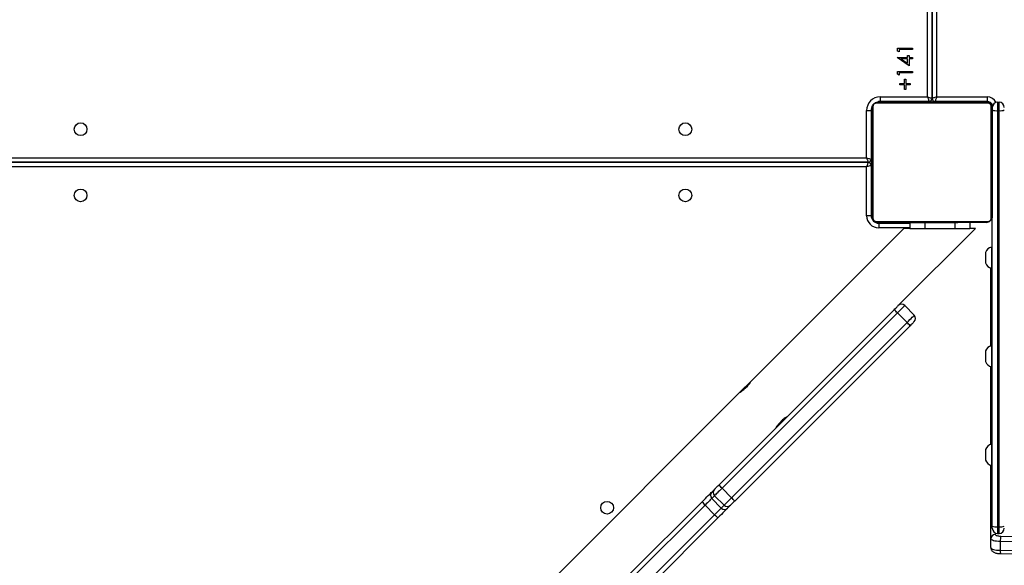
# Model space of a CAD drawing. Units: inches. Extents: x 674 to 2626, y -1969 to -351.
# Drawn here: x 1322 to 1387, y -1010 to -974 of the extents above; entities that cross this region are included whole.
import ezdxf

# ---------------------------------------------------------------- set-up
doc = ezdxf.new("R2010")
doc.units = ezdxf.units.IN
doc.header["$MEASUREMENT"] = 0
doc.layers.add('VP-DIM', color=7, linetype='Continuous')
doc.layers.add('VP-EQ', color=7, linetype='Continuous', true_color=0x8a3492)
doc.styles.get("Standard").update_dxf_attribs({"font": 'arial.ttf'})
doc.dimstyles.get("Standard").update_dxf_attribs({"dimtxt": 14, "dimasz": 20, "dimexe": 20, "dimexo": 50, "dimgap": 20, "dimtad": 0, "dimdec": 0, "dimzin": 0, "dimdsep": 46, "dimtxsty": 'Standard', "dimcen": -0.09, "dimadec": 0, "dimazin": 0, "dimtfac": 1, "dimtdec": 4, "dimtofl": 0, "dimtmove": 0, "dimatfit": 3, "dimfxl": 70, "dimfxlon": 1, "dimtolj": 1, "dimtzin": 0, "dimarcsym": 0})

# ---------------------------------------------------------------- blocks, each defined once
blk = doc.blocks.new('*D85')
at = {"layer": 'Defpoints', "color": 0}
for p in [(2443.295, -370.869), (2443.295, -1127.827), (910.012, -1803.076)]:
    blk.add_point(p, dxfattribs=at)
at = {"layer": 'VP-DIM', "color": 0, "lineweight": -2}
for p, q in [((910.012, -440.869), (910.012, -350.869)), ((2443.295, -440.869), (2443.295, -350.869)), ((930.012, -370.869), (1649.341, -370.869)), ((2423.295, -370.869), (1729.787, -370.869))]:
    blk.add_line(p, q, dxfattribs=at)
at = {"layer": 'VP-DIM', "color": 0}
for points in [[(930.012, -367.535), (930.012, -374.202), (910.012, -370.869)], [(2423.295, -374.202), (2423.295, -367.535), (2443.295, -370.869)]]:
    blk.add_solid(points, dxfattribs=at)
at = {"layer": 'VP-DIM', "color": 0, "insert": (1689.564, -370.869), "char_height": 14, "attachment_point": 5}
blk.add_mtext('\\A1;1533', dxfattribs=at)
blk = doc.blocks.new('*D87')
at = {"layer": 'Defpoints', "color": 0}
for p in [(1639.195, -504.36), (1075.088, -1968.965), (2606.445, -1968.965)]:
    blk.add_point(p, dxfattribs=at)
at = {"layer": 'VP-DIM', "color": 0, "lineweight": -2}
for p, q in [((2536.445, -504.36), (2626.445, -504.36)), ((2606.445, -524.36), (2606.445, -1188.246)), ((2606.445, -1948.965), (2606.445, -1268.79)), ((2536.445, -1968.965), (2626.445, -1968.965))]:
    blk.add_line(p, q, dxfattribs=at)
at = {"layer": 'VP-DIM', "color": 0}
for points in [[(2609.779, -524.36), (2603.112, -524.36), (2606.445, -504.36)], [(2603.112, -1948.965), (2609.779, -1948.965), (2606.445, -1968.965)]]:
    blk.add_solid(points, dxfattribs=at)
at = {"layer": 'VP-DIM', "color": 0, "insert": (2606.445, -1228.518), "char_height": 14, "attachment_point": 5, "rotation": 90}
blk.add_mtext('\\A1;1465', dxfattribs=at)
blk = doc.blocks.new('3029-1_')
at = {"color": 7, "linetype": 'Continuous', "lineweight": 25}
for p, q in [((3174.274, -995.787), (3174.274, -931.487)), ((3174.574, -931.387), (3174.574, -995.887)), ((3174.575, -995.887), (3174.575, -931.388)), ((3174.875, -931.488), (3174.875, -995.788)), ((3172.274, -992.556), (3173.274, -992.556)), ((3172.274, -992.741), (3172.274, -992.556)), ((3172.377, -992.8), (3172.274, -992.741)), ((3172.377, -992.646), (3172.377, -992.8)), ((3173.274, -992.646), (3172.377, -992.646)), ((3173.274, -992.556), (3173.274, -992.646)), ((3172.249, -993.159), (3172.941, -993.159)), ((3172.249, -993.177), (3172.249, -993.159)), ((3173.044, -993.723), (3172.249, -993.177)), ((3172.507, -993.249), (3172.941, -993.547)), ((3172.941, -993.249), (3172.507, -993.249)), ((3172.941, -993.044), (3173.044, -993.044)), ((3172.941, -993.159), (3172.941, -993.044)), ((3172.941, -993.547), (3172.941, -993.249)), ((3173.044, -993.044), (3173.044, -993.159)), ((3173.044, -993.159), (3173.274, -993.159)), ((3173.044, -993.249), (3173.044, -993.723)), ((3173.274, -993.249), (3173.044, -993.249)), ((3173.274, -993.159), (3173.274, -993.249)), ((3172.274, -994.095), (3173.274, -994.095)), ((3172.274, -994.28), (3172.274, -994.095)), ((3173.274, -994.095), (3173.274, -994.185)), ((3172.377, -994.339), (3172.274, -994.28)), ((3172.377, -994.185), (3172.377, -994.339)), ((3173.274, -994.185), (3172.377, -994.185)), ((3172.736, -994.608), (3172.826, -994.608)), ((3172.736, -994.903), (3172.736, -994.608)), ((3172.826, -994.608), (3172.826, -994.903)), ((3172.441, -994.903), (3172.736, -994.903)), ((3172.441, -994.992), (3172.441, -994.903)), ((3172.736, -994.992), (3172.441, -994.992)), ((3172.736, -995.287), (3172.736, -994.992)), ((3172.826, -995.287), (3172.736, -995.287)), ((3172.826, -994.903), (3173.121, -994.903)), ((3172.826, -994.992), (3172.826, -995.287)), ((3173.121, -994.992), (3172.826, -994.992)), ((3173.121, -994.903), (3173.121, -994.992)), ((3171.124, -995.787), (3174.274, -995.787)), ((3171.124, -995.787), (3171.124, -996.087)), ((3174.374, -996.087), (3171.124, -996.087)), ((3174.375, -996.138), (3174.375, -996.087)), ((3178.225, -996.088), (3174.775, -996.088)), ((3174.775, -996.088), (3174.775, -996.118)), ((3174.875, -995.788), (3178.225, -995.788)), ((3178.225, -995.788), (3178.225, -996.088)), ((3170.224, -999.837), (3170.224, -996.687)), ((3170.224, -996.687), (3170.524, -996.687)), ((3170.524, -996.687), (3170.524, -999.937)), ((3170.575, -1003.738), (3170.575, -996.538)), ((3170.644, -996.413), (3170.644, -1003.862)), ((3178.299, -996.206), (3170.851, -996.206)), ((3170.975, -996.138), (3178.175, -996.138)), ((3172.848, -996.118), (3172.848, -996.138)), ((3172.869, -996.118), (3172.869, -996.138)), ((3172.983, -996.118), (3172.983, -996.138)), ((3173.036, -996.118), (3173.036, -996.138)), ((3173.135, -996.118), (3173.197, -996.118)), ((3173.197, -996.118), (3173.197, -996.138)), ((3173.197, -996.118), (3173.199, -996.118)), ((3173.199, -996.118), (3173.199, -996.138)), ((3173.199, -996.118), (3173.227, -996.118)), ((3173.359, -996.118), (3173.359, -996.138)), ((3173.44, -996.118), (3173.44, -996.138)), ((3173.736, -996.118), (3173.736, -996.138)), ((3174.168, -996.118), (3174.168, -996.138)), ((3174.187, -996.118), (3174.187, -996.138)), ((3174.187, -996.118), (3174.212, -996.118)), ((3174.247, -996.118), (3174.247, -996.138)), ((3174.543, -996.118), (3174.543, -996.138)), ((3174.738, -996.118), (3174.738, -996.138)), ((3174.858, -996.118), (3174.858, -996.138)), ((3175.003, -996.118), (3175.003, -996.138)), ((3175.026, -996.118), (3175.026, -996.138)), ((3175.026, -996.118), (3175.026, -996.138)), ((3175.027, -996.118), (3175.027, -996.138)), ((3175.112, -996.118), (3175.112, -996.138)), ((3175.273, -996.118), (3175.273, -996.138)), ((3175.273, -996.118), (3175.275, -996.118)), ((3175.275, -996.118), (3175.275, -996.138)), ((3175.434, -996.118), (3175.434, -996.138)), ((3175.454, -996.118), (3175.492, -996.118)), ((3175.492, -996.118), (3175.492, -996.138)), ((3175.509, -996.111), (3175.509, -996.138)), ((3175.532, -996.118), (3175.532, -996.138)), ((3175.644, -996.118), (3175.644, -996.138)), ((3175.657, -996.118), (3175.689, -996.118)), ((3175.796, -996.118), (3175.796, -996.138)), ((3175.796, -996.118), (3175.902, -996.118)), ((3175.902, -996.118), (3175.902, -996.138)), ((3175.902, -996.118), (3176.001, -996.118)), ((3176.001, -996.118), (3176.001, -996.138)), ((3176.157, -996.118), (3176.157, -996.138)), ((3176.279, -996.118), (3176.279, -996.138)), ((3176.303, -996.138), (3176.303, -996.114)), ((3178.506, -1003.862), (3178.506, -996.413)), ((3178.575, -996.536), (3178.575, -996.488)), ((3178.575, -996.538), (3178.575, -1003.738)), ((3178.925, -996.138), (3178.925, -996.703)), ((3178.925, -996.138), (3179.025, -996.138)), ((3178.925, -996.703), (3179.025, -996.703)), ((3178.925, -996.703), (3178.925, -1024.384)), ((3179.025, -996.703), (3179.025, -996.138)), ((3179.025, -1024.384), (3179.025, -996.703)), ((3170.524, -999.938), (3170.575, -999.938)), ((3170.324, -1000.137), (3110.026, -1000.137)), ((3110.026, -1000.138), (3170.325, -1000.138)), ((3170.225, -1003.688), (3170.225, -1000.438)), ((3170.525, -1000.338), (3170.525, -1003.688)), ((3170.575, -1000.338), (3170.525, -1000.338)), ((3170.525, -1003.688), (3170.225, -1003.688)), ((3178.575, -1024.338), (3178.575, -1003.779)), ((3172.692, -1004.538), (3162.567, -1014.662)), ((3170.851, -1004.069), (3178.299, -1004.069)), ((3178.175, -1004.138), (3170.975, -1004.138)), ((3171.025, -1004.188), (3173.092, -1004.188)), ((3171.025, -1004.188), (3171.025, -1004.488)), ((3172.328, -1009.668), (3177.458, -1004.538)), ((3173.092, -1004.538), (3172.692, -1004.538)), ((3172.847, -1004.138), (3172.847, -1004.161)), ((3172.871, -1004.158), (3172.871, -1004.138)), ((3172.992, -1004.158), (3172.992, -1004.138)), ((3173.092, -1004.158), (3173.092, -1004.538)), ((3173.092, -1004.538), (3174.092, -1004.538)), ((3173.149, -1004.158), (3173.149, -1004.138)), ((3173.248, -1004.158), (3173.149, -1004.158)), ((3173.248, -1004.158), (3173.248, -1004.138)), ((3173.354, -1004.158), (3173.248, -1004.158)), ((3173.354, -1004.158), (3173.354, -1004.138)), ((3173.493, -1004.158), (3173.46, -1004.158)), ((3173.505, -1004.158), (3173.505, -1004.138)), ((3173.618, -1004.158), (3173.618, -1004.138)), ((3173.64, -1004.164), (3173.64, -1004.138)), ((3173.658, -1004.158), (3173.658, -1004.138)), ((3173.696, -1004.158), (3173.658, -1004.158)), ((3173.715, -1004.158), (3173.715, -1004.138)), ((3173.875, -1004.158), (3173.875, -1004.138)), ((3173.876, -1004.158), (3173.875, -1004.158)), ((3173.876, -1004.158), (3173.876, -1004.138)), ((3174.038, -1004.158), (3174.038, -1004.138)), ((3174.092, -1004.138), (3174.092, -1004.538)), ((3174.092, -1004.538), (3176.092, -1004.538)), ((3174.122, -1004.158), (3174.122, -1004.138)), ((3174.123, -1004.158), (3174.123, -1004.138)), ((3174.124, -1004.158), (3174.124, -1004.138)), ((3174.147, -1004.158), (3174.147, -1004.138)), ((3174.292, -1004.158), (3174.292, -1004.138)), ((3174.411, -1004.158), (3174.411, -1004.138)), ((3174.607, -1004.158), (3174.607, -1004.138)), ((3174.903, -1004.158), (3174.903, -1004.138)), ((3174.963, -1004.158), (3174.938, -1004.158)), ((3174.963, -1004.158), (3174.963, -1004.138)), ((3174.981, -1004.158), (3174.981, -1004.138)), ((3175.414, -1004.158), (3175.414, -1004.138)), ((3175.709, -1004.158), (3175.709, -1004.138)), ((3175.791, -1004.158), (3175.791, -1004.138)), ((3175.951, -1004.158), (3175.923, -1004.158)), ((3175.951, -1004.158), (3175.951, -1004.138)), ((3175.952, -1004.158), (3175.951, -1004.158)), ((3175.952, -1004.158), (3175.952, -1004.138)), ((3176.015, -1004.158), (3175.952, -1004.158)), ((3176.092, -1004.538), (3177.092, -1004.538)), ((3176.113, -1004.158), (3176.113, -1004.138)), ((3176.166, -1004.158), (3176.166, -1004.138)), ((3176.28, -1004.158), (3176.28, -1004.138)), ((3176.302, -1004.158), (3176.302, -1004.138)), ((3177.092, -1004.138), (3177.092, -1004.538)), ((3177.458, -1004.538), (3177.092, -1004.538)), ((3178.575, -1005.778), (3178.525, -1005.778)), ((3178.525, -1005.778), (3178.525, -1006.478)), ((3178.135, -1006.128), (3178.135, -1006.478)), ((3178.135, -1006.478), (3178.135, -1006.828)), ((3178.525, -1006.478), (3178.525, -1007.178)), ((3178.475, -1012.348), (3178.475, -1007.165)), ((3178.525, -1007.178), (3178.575, -1007.178)), ((3172.752, -1009.668), (3173.388, -1010.304)), ((3160.393, -1021.603), (3172.053, -1009.943)), ((3172.27, -1010.149), (3160.61, -1021.809)), ((3172.907, -1010.786), (3172.27, -1010.149)), ((3161.247, -1022.445), (3172.907, -1010.786)), ((3173.113, -1011.003), (3161.453, -1022.663)), ((3178.575, -1012.335), (3178.525, -1012.335)), ((3178.525, -1012.335), (3178.525, -1013.035)), ((3178.135, -1012.685), (3178.135, -1013.035)), ((3178.135, -1013.035), (3178.135, -1013.385)), ((3178.525, -1013.035), (3178.525, -1013.735)), ((3178.475, -1018.905), (3178.475, -1013.722)), ((3178.525, -1013.735), (3178.575, -1013.735)), ((3162.564, -1014.665), (3161.799, -1015.43)), ((3162.154, -1015.162), (3162.296, -1015.02)), ((3161.797, -1015.433), (3149.069, -1028.161)), ((3164.592, -1017.316), (3164.451, -1017.458)), ((3178.575, -1018.892), (3178.525, -1018.892)), ((3178.525, -1018.892), (3178.525, -1019.592)), ((3178.135, -1019.242), (3178.135, -1019.592)), ((3178.135, -1019.592), (3178.135, -1019.942)), ((3178.525, -1019.592), (3178.525, -1020.292)), ((3178.475, -1025.181), (3178.475, -1020.279)), ((3178.525, -1020.292), (3178.575, -1020.292)), ((3159.923, -1022.073), (3160.108, -1021.887)), ((3160.61, -1021.809), (3161.247, -1022.445)), ((3154.49, -1027.506), (3159.288, -1022.708)), ((3160.112, -1022.307), (3159.927, -1022.492)), ((3159.927, -1022.492), (3160.564, -1023.129)), ((3160.749, -1022.944), (3160.112, -1022.307)), ((3159.483, -1022.937), (3154.685, -1027.735)), ((3155.321, -1028.371), (3160.119, -1023.573)), ((3160.119, -1023.573), (3159.483, -1022.937)), ((3160.564, -1023.129), (3160.749, -1022.944)), ((3161.169, -1022.948), (3160.983, -1023.133)), ((3160.348, -1023.768), (3155.55, -1028.566)), ((3178.575, -1024.469), (3178.575, -1024.338)), ((3178.925, -1024.384), (3179.025, -1024.384)), ((3178.925, -1024.819), (3179.025, -1024.819)), ((3178.475, -1025.76), (3178.475, -1025.181)), ((3187.279, -1025.57), (3179.106, -1025.361)), ((3179.106, -1025.361), (3179.106, -1025.941)), ((3179.136, -1024.994), (3187.308, -1025.203)), ((3179.106, -1025.941), (3187.279, -1026.149)), ((3179.128, -1026.163), (3187.3, -1026.372))]:
    blk.add_line(p, q, dxfattribs=at)
at = {"color": 8, "linetype": 'Continuous', "lineweight": 25}
for p, q in [((3178.275, -996.138), (3178.275, -996.091)), ((3110.031, -999.837), (3170.224, -999.837)), ((3170.225, -1000.438), (3110.02, -1000.438)), ((3170.575, -1003.838), (3170.548, -1003.838)), ((3170.875, -1004.138), (3170.875, -1004.165)), ((3173.092, -1004.488), (3171.025, -1004.488)), ((3176.092, -1004.158), (3176.092, -1004.538)), ((3178.775, -1024.785), (3178.775, -1024.891)), ((3178.925, -1024.384), (3178.925, -1024.819)), ((3179.025, -1024.819), (3179.025, -1024.384))]:
    blk.add_line(p, q, dxfattribs=at)
at = {"color": 7, "linetype": 'Continuous', "lineweight": 25, "flags": 128}
for points in [[(3171.124, -996.087), (3171.007, -996.099), (3170.973, -996.107)], [(3174.274, -995.787), (3174.333, -995.807), (3174.389, -995.826), (3174.441, -995.843), (3174.487, -995.858), (3174.524, -995.87), (3174.552, -995.88), (3174.569, -995.885), (3174.574, -995.887)], [(3174.274, -995.787), (3174.294, -995.846), (3174.313, -995.902), (3174.33, -995.954), (3174.345, -995.999), (3174.358, -996.037), (3174.367, -996.064), (3174.373, -996.081), (3174.374, -996.087)], [(3174.875, -995.788), (3174.816, -995.807), (3174.76, -995.826), (3174.708, -995.843), (3174.663, -995.858), (3174.625, -995.871), (3174.598, -995.88), (3174.581, -995.886), (3174.575, -995.887)], [(3174.875, -995.788), (3174.857, -995.84), (3174.841, -995.89), (3174.825, -995.938), (3174.811, -995.98), (3174.798, -996.017), (3174.788, -996.047), (3174.781, -996.069), (3174.776, -996.083), (3174.775, -996.088)], [(3170.224, -999.837), (3170.283, -999.857), (3170.339, -999.875), (3170.391, -999.893), (3170.437, -999.908), (3170.474, -999.92), (3170.502, -999.93), (3170.519, -999.935), (3170.524, -999.937)], [(3170.224, -999.837), (3170.244, -999.896), (3170.263, -999.952), (3170.28, -1000.004), (3170.295, -1000.049), (3170.308, -1000.087), (3170.317, -1000.114), (3170.323, -1000.131), (3170.324, -1000.137)], [(3170.325, -1000.138), (3170.324, -1000.142), (3170.319, -1000.156), (3170.312, -1000.178), (3170.302, -1000.208), (3170.289, -1000.245), (3170.275, -1000.288), (3170.259, -1000.335), (3170.242, -1000.386), (3170.225, -1000.438)], [(3172.053, -1009.943), (3172.107, -1009.889), (3172.158, -1009.837), (3172.206, -1009.789), (3172.248, -1009.748), (3172.282, -1009.714), (3172.307, -1009.688), (3172.322, -1009.673), (3172.328, -1009.668)], [(3172.752, -1009.668), (3172.743, -1009.677), (3172.715, -1009.704), (3172.671, -1009.748), (3172.612, -1009.808), (3172.539, -1009.881), (3172.456, -1009.964), (3172.365, -1010.054), (3172.27, -1010.149)], [(3172.907, -1010.786), (3173.001, -1010.691), (3173.092, -1010.6), (3173.175, -1010.517), (3173.248, -1010.444), (3173.308, -1010.385), (3173.352, -1010.34), (3173.379, -1010.313), (3173.388, -1010.304)], [(3173.388, -1010.728), (3173.383, -1010.734), (3173.367, -1010.749), (3173.342, -1010.774), (3173.308, -1010.808), (3173.267, -1010.85), (3173.219, -1010.898), (3173.167, -1010.949), (3173.113, -1011.003)], [(3160.108, -1021.887), (3160.122, -1021.873), (3160.144, -1021.851), (3160.174, -1021.822), (3160.209, -1021.786), (3160.25, -1021.745), (3160.296, -1021.7), (3160.343, -1021.652), (3160.393, -1021.603)], [(3159.288, -1022.708), (3159.4, -1022.596), (3159.507, -1022.488), (3159.608, -1022.388), (3159.699, -1022.297), (3159.777, -1022.218), (3159.842, -1022.153), (3159.891, -1022.104), (3159.923, -1022.073)], [(3160.61, -1021.809), (3160.525, -1021.895), (3160.441, -1021.979), (3160.362, -1022.058), (3160.29, -1022.13), (3160.227, -1022.192), (3160.176, -1022.244), (3160.137, -1022.282), (3160.112, -1022.307)], [(3159.927, -1022.492), (3159.905, -1022.515), (3159.871, -1022.549), (3159.825, -1022.594), (3159.77, -1022.649), (3159.707, -1022.713), (3159.636, -1022.783), (3159.561, -1022.859), (3159.483, -1022.937)], [(3160.749, -1022.944), (3160.773, -1022.919), (3160.812, -1022.88), (3160.864, -1022.829), (3160.926, -1022.766), (3160.998, -1022.694), (3161.077, -1022.615), (3161.161, -1022.531), (3161.247, -1022.445)], [(3161.453, -1022.663), (3161.404, -1022.712), (3161.356, -1022.76), (3161.311, -1022.806), (3161.27, -1022.847), (3161.234, -1022.882), (3161.205, -1022.912), (3161.183, -1022.934), (3161.169, -1022.948)], [(3160.119, -1023.573), (3160.197, -1023.495), (3160.273, -1023.42), (3160.343, -1023.349), (3160.407, -1023.286), (3160.462, -1023.231), (3160.507, -1023.185), (3160.541, -1023.151), (3160.564, -1023.129)], [(3160.983, -1023.133), (3160.952, -1023.165), (3160.903, -1023.214), (3160.838, -1023.279), (3160.759, -1023.357), (3160.668, -1023.448), (3160.568, -1023.549), (3160.46, -1023.656), (3160.348, -1023.768)], [(3178.775, -1024.891), (3178.782, -1024.91), (3178.802, -1024.928), (3178.834, -1024.945), (3178.878, -1024.961), (3178.933, -1024.974), (3178.995, -1024.984), (3179.063, -1024.99), (3179.136, -1024.994)], [(3179.106, -1025.361), (3178.98, -1025.355), (3178.86, -1025.343), (3178.751, -1025.325), (3178.656, -1025.303), (3178.579, -1025.276), (3178.522, -1025.246), (3178.487, -1025.214), (3178.475, -1025.181)], [(3178.475, -1025.76), (3178.487, -1025.794), (3178.522, -1025.826), (3178.579, -1025.855), (3178.656, -1025.882), (3178.751, -1025.905), (3178.86, -1025.922), (3178.98, -1025.934), (3179.106, -1025.941)]]:
    blk.add_lwpolyline(points, dxfattribs=at)
at = {"color": 7, "linetype": 'Continuous', "lineweight": 25}
for centre in [(3117.974, -997.937), (3158.174, -997.937), (3117.975, -1002.338), (3158.175, -1002.338), (3152.973, -1023.11)]:
    blk.add_circle(centre, 0.425, dxfattribs=at)
for centre, radius, start, end in [((3171.124, -996.687), 0.9, 90, 180), ((3174.374, -995.887), 0.2, 270, 360), ((3174.775, -995.888), 0.2, 180, 270), ((3178.225, -996.488), 0.4, 19.62483, 90), ((3171.124, -996.687), 0.6, 153.82893, 180), ((3170.729, -996.542), 0.154, 123.45297, 178.38922), ((3170.979, -996.292), 0.154, 91.61506, 146.49041), ((3178.17, -996.292), 0.154, 33.50959, 88.38494), ((3178.275, -996.438), 0.3, 360, 90), ((3178.421, -996.542), 0.154, 1.54891, 56.57526), ((3178.925, -996.488), 0.35, 90, 180), ((3178.839, -995.999), 0.709, 248.14768, 276.98016), ((3179.025, -996.488), 0.35, 360, 90), ((3179.111, -995.999), 0.709, 263.01768, 291.85448), ((3170.324, -999.937), 0.2, 270, 360), ((3185.358, -1045.316), 47.361, 108.25187, 108.63442), ((3170.325, -1000.338), 0.2, 360, 90), ((3171.025, -1003.688), 0.8, 180, 270), ((3171.025, -1003.688), 0.5, 180, 270), ((3170.729, -1003.733), 0.154, 181.61078, 236.54703), ((3178.421, -1003.733), 0.154, 303.42474, 358.45109), ((3170.979, -1003.984), 0.154, 213.50959, 268.38494), ((3178.17, -1003.984), 0.154, 271.61506, 326.49041), ((3178.632, -1006.29), 0.523, 101.81188, 162), ((3178.632, -1006.667), 0.523, 198, 258.18812), ((3172.54, -1009.88), 0.3, 45, 135), ((3170.282, -1012.03), 2.737, 43.41461, 49.70118), ((3173.176, -1010.516), 0.3, 315, 45), ((3171.058, -1012.743), 2.692, 40.24072, 46.63027), ((3178.632, -1012.846), 0.523, 101.81188, 162), ((3178.632, -1013.223), 0.523, 198, 258.18812), ((3178.632, -1019.403), 0.523, 101.81188, 162), ((3178.632, -1019.78), 0.523, 198, 258.18812), ((3158.629, -1023.684), 2.727, 43.4178, 49.72444), ((3160.135, -1022.28), 0.297, 135.61301, 225.59742), ((3160.32, -1022.095), 0.297, 135.61308, 225.59735), ((3160.098, -1022.216), 0.948, 211.24706, 229.51244), ((3159.352, -1024.446), 2.755, 40.31357, 46.55742), ((3160.84, -1022.958), 0.948, 220.48097, 238.7457), ((3160.776, -1022.921), 0.297, 224.39333, 314.38337), ((3160.961, -1022.736), 0.297, 224.39336, 314.38333), ((3178.77, -1025.186), 0.295, 89.01923, 178.97969), ((3178.839, -1023.681), 0.708, 248.13296, 276.99488), ((3178.925, -1024.469), 0.35, 180, 270), ((3179.111, -1023.681), 0.708, 263.00295, 291.86921), ((3179.025, -1024.469), 0.35, 270, 0), ((3180.742, -1025.308), 1.637, 168.95195, 181.86826)]:
    blk.add_arc(centre, radius, start, end, dxfattribs=at)
at = {"color": 8, "linetype": 'Continuous', "lineweight": 25}
for centre, radius, start, end in [((3178.225, -996.488), 0.7, 28.95502, 90), ((3179.542, -1026.01), 0.442, 170.91324, 200.26494)]:
    blk.add_arc(centre, radius, start, end, dxfattribs=at)
at = {"color": 7, "linetype": 'Continuous', "lineweight": 25}
for points, knots in [([(3170.575, -996.538), (3170.576, -996.511), (3170.579, -996.454), (3170.607, -996.373), (3170.646, -996.307), (3170.686, -996.259), (3170.733, -996.216), (3170.788, -996.182), (3170.872, -996.146), (3170.933, -996.141), (3170.975, -996.138)], [0, 0, 0, 0, 0.143132, 0.299534, 0.405372, 0.489673, 0.574653, 0.683077, 0.780386, 1, 1, 1, 1]), ([(3170.851, -996.206), (3170.83, -996.208), (3170.801, -996.21), (3170.756, -996.228), (3170.727, -996.246), (3170.701, -996.269), (3170.68, -996.295), (3170.659, -996.331), (3170.646, -996.373), (3170.644, -996.4), (3170.644, -996.413)], [0, 0, 0, 0, 0.245026, 0.341007, 0.437573, 0.508468, 0.579465, 0.675629, 0.836496, 1, 1, 1, 1]), ([(3172.869, -996.118), (3172.877, -996.118), (3172.892, -996.118), (3172.931, -996.118), (3172.963, -996.118), (3172.983, -996.118)], [0, 0, 0, 0, 0.26692, 0.539622, 1, 1, 1, 1]), ([(3172.983, -996.118), (3172.999, -996.118), (3173.028, -996.118), (3173.067, -996.118), (3173.108, -996.118), (3173.124, -996.118), (3173.135, -996.118)], [0, 0, 0, 0, 0.218623, 0.403908, 0.577722, 1, 1, 1, 1]), ([(3173.036, -996.118), (3173.039, -996.118), (3173.045, -996.118), (3173.089, -996.118), (3173.141, -996.118), (3173.178, -996.118), (3173.197, -996.118)], [0, 0, 0, 0, 0.283599, 0.558085, 0.775413, 1, 1, 1, 1]), ([(3173.199, -996.118), (3173.223, -996.118), (3173.27, -996.118), (3173.321, -996.118), (3173.353, -996.118), (3173.357, -996.118), (3173.359, -996.118)], [0, 0, 0, 0, 0.282217, 0.556383, 0.774172, 1, 1, 1, 1]), ([(3173.336, -996.118), (3173.345, -996.118), (3173.362, -996.118), (3173.397, -996.118), (3173.443, -996.118), (3173.477, -996.118), (3173.495, -996.118)], [0, 0, 0, 0, 0.297615, 0.560101, 0.762754, 1, 1, 1, 1]), ([(3173.44, -996.118), (3173.441, -996.118), (3173.443, -996.118), (3173.46, -996.118), (3173.487, -996.118), (3173.536, -996.118), (3173.621, -996.118), (3173.695, -996.118), (3173.736, -996.118)], [0, 0, 0, 0, 0.103865, 0.205522, 0.310826, 0.424223, 0.685054, 1, 1, 1, 1]), ([(3173.736, -996.118), (3173.802, -996.118), (3173.929, -996.118), (3174.074, -996.118), (3174.155, -996.118), (3174.164, -996.118), (3174.168, -996.118)], [0, 0, 0, 0, 0.295621, 0.563118, 0.773394, 1, 1, 1, 1]), ([(3174.247, -996.118), (3174.249, -996.118), (3174.252, -996.118), (3174.287, -996.118), (3174.345, -996.118), (3174.433, -996.118), (3174.505, -996.118), (3174.543, -996.118)], [0, 0, 0, 0, 0.2163877, 0.406565, 0.5802619, 0.7808428, 1, 1, 1, 1]), ([(3174.543, -996.118), (3174.585, -996.118), (3174.658, -996.118), (3174.715, -996.118), (3174.738, -996.118)], [0, 0, 0, 0, 0.583239, 1, 1, 1, 1]), ([(3174.738, -996.118), (3174.747, -996.118), (3174.763, -996.118), (3174.804, -996.118), (3174.837, -996.118), (3174.858, -996.118)], [0, 0, 0, 0, 0.271496, 0.546071, 1, 1, 1, 1]), ([(3174.858, -996.118), (3174.88, -996.118), (3174.923, -996.118), (3174.971, -996.118), (3174.998, -996.118), (3175.001, -996.118), (3175.003, -996.118)], [0, 0, 0, 0, 0.288479, 0.554003, 0.767377, 1, 1, 1, 1]), ([(3175.112, -996.118), (3175.115, -996.118), (3175.121, -996.118), (3175.164, -996.118), (3175.217, -996.118), (3175.254, -996.118), (3175.273, -996.118)], [0, 0, 0, 0, 0.283593, 0.558072, 0.775232, 1, 1, 1, 1]), ([(3175.275, -996.118), (3175.298, -996.118), (3175.345, -996.118), (3175.397, -996.118), (3175.429, -996.118), (3175.432, -996.118), (3175.434, -996.118)], [0, 0, 0, 0, 0.282217, 0.556383, 0.774172, 1, 1, 1, 1]), ([(3175.532, -996.118), (3175.539, -996.118), (3175.554, -996.118), (3175.593, -996.118), (3175.624, -996.118), (3175.644, -996.118)], [0, 0, 0, 0, 0.2671397, 0.5401899, 1, 1, 1, 1]), ([(3175.644, -996.118), (3175.664, -996.118), (3175.702, -996.118), (3175.749, -996.118), (3175.779, -996.118), (3175.79, -996.118), (3175.796, -996.118)], [0, 0, 0, 0, 0.272039, 0.521836, 0.739615, 1, 1, 1, 1]), ([(3176.001, -996.118), (3176.007, -996.118), (3176.02, -996.118), (3176.049, -996.118), (3176.084, -996.118), (3176.118, -996.118), (3176.144, -996.118), (3176.157, -996.118)], [0, 0, 0, 0, 0.266856, 0.528136, 0.668598, 0.821746, 1, 1, 1, 1]), ([(3176.157, -996.118), (3176.171, -996.118), (3176.198, -996.118), (3176.243, -996.118), (3176.265, -996.118), (3176.279, -996.118)], [0, 0, 0, 0, 0.302183, 0.583737, 1, 1, 1, 1]), ([(3178.175, -996.138), (3178.202, -996.139), (3178.258, -996.142), (3178.339, -996.17), (3178.405, -996.208), (3178.454, -996.249), (3178.496, -996.296), (3178.531, -996.351), (3178.566, -996.435), (3178.571, -996.496), (3178.575, -996.538)], [0, 0, 0, 0, 0.14313, 0.299557, 0.405398, 0.489657, 0.574593, 0.683093, 0.780379, 1, 1, 1, 1]), ([(3178.506, -996.413), (3178.504, -996.393), (3178.502, -996.364), (3178.484, -996.319), (3178.466, -996.289), (3178.443, -996.264), (3178.417, -996.242), (3178.381, -996.222), (3178.34, -996.209), (3178.313, -996.207), (3178.299, -996.206)], [0, 0, 0, 0, 0.245044, 0.340997, 0.437765, 0.508666, 0.579513, 0.675598, 0.836477, 1, 1, 1, 1]), ([(3170.975, -1004.138), (3170.948, -1004.136), (3170.891, -1004.133), (3170.811, -1004.106), (3170.744, -1004.067), (3170.696, -1004.026), (3170.653, -1003.979), (3170.619, -1003.924), (3170.583, -1003.84), (3170.578, -1003.78), (3170.575, -1003.738)], [0, 0, 0, 0, 0.1431275, 0.2995518, 0.4053913, 0.4896487, 0.5746303, 0.6832063, 0.7804912, 1, 1, 1, 1]), ([(3170.644, -1003.862), (3170.645, -1003.882), (3170.647, -1003.911), (3170.666, -1003.956), (3170.684, -1003.986), (3170.707, -1004.011), (3170.733, -1004.033), (3170.768, -1004.053), (3170.81, -1004.066), (3170.837, -1004.068), (3170.851, -1004.069)], [0, 0, 0, 0, 0.245019, 0.341002, 0.43771, 0.508607, 0.579535, 0.675615, 0.836486, 1, 1, 1, 1]), ([(3178.575, -1003.738), (3178.573, -1003.765), (3178.57, -1003.821), (3178.543, -1003.902), (3178.504, -1003.968), (3178.464, -1004.016), (3178.416, -1004.059), (3178.361, -1004.093), (3178.277, -1004.129), (3178.217, -1004.134), (3178.175, -1004.138)], [0, 0, 0, 0, 0.143134, 0.299565, 0.405374, 0.489573, 0.574558, 0.683118, 0.780432, 1, 1, 1, 1]), ([(3178.299, -1004.069), (3178.32, -1004.067), (3178.349, -1004.065), (3178.394, -1004.047), (3178.423, -1004.029), (3178.448, -1004.006), (3178.47, -1003.98), (3178.491, -1003.944), (3178.504, -1003.902), (3178.505, -1003.875), (3178.506, -1003.862)], [0, 0, 0, 0, 0.245039, 0.340944, 0.437711, 0.50861, 0.579442, 0.675611, 0.836487, 1, 1, 1, 1]), ([(3172.992, -1004.158), (3172.978, -1004.158), (3172.951, -1004.158), (3172.907, -1004.158), (3172.884, -1004.158), (3172.871, -1004.158)], [0, 0, 0, 0, 0.302501, 0.584032, 1, 1, 1, 1]), ([(3173.149, -1004.158), (3173.142, -1004.158), (3173.13, -1004.158), (3173.1, -1004.158), (3173.065, -1004.158), (3173.031, -1004.158), (3173.006, -1004.158), (3172.992, -1004.158)], [0, 0, 0, 0, 0.266856, 0.528136, 0.668598, 0.821746, 1, 1, 1, 1]), ([(3173.505, -1004.158), (3173.485, -1004.158), (3173.447, -1004.158), (3173.401, -1004.158), (3173.371, -1004.158), (3173.36, -1004.158), (3173.354, -1004.158)], [0, 0, 0, 0, 0.272017, 0.521794, 0.739555, 1, 1, 1, 1]), ([(3173.618, -1004.158), (3173.61, -1004.158), (3173.595, -1004.158), (3173.557, -1004.158), (3173.525, -1004.158), (3173.505, -1004.158)], [0, 0, 0, 0, 0.267414, 0.54016, 1, 1, 1, 1]), ([(3173.875, -1004.158), (3173.851, -1004.158), (3173.804, -1004.158), (3173.752, -1004.158), (3173.721, -1004.158), (3173.717, -1004.158), (3173.715, -1004.158)], [0, 0, 0, 0, 0.282217, 0.556383, 0.774172, 1, 1, 1, 1]), ([(3174.038, -1004.158), (3174.034, -1004.158), (3174.028, -1004.158), (3173.985, -1004.158), (3173.933, -1004.158), (3173.895, -1004.158), (3173.876, -1004.158)], [0, 0, 0, 0, 0.283593, 0.558072, 0.775232, 1, 1, 1, 1]), ([(3174.292, -1004.158), (3174.27, -1004.158), (3174.227, -1004.158), (3174.178, -1004.158), (3174.151, -1004.158), (3174.148, -1004.158), (3174.147, -1004.158)], [0, 0, 0, 0, 0.288479, 0.554003, 0.767377, 1, 1, 1, 1]), ([(3174.411, -1004.158), (3174.403, -1004.158), (3174.386, -1004.158), (3174.346, -1004.158), (3174.313, -1004.158), (3174.292, -1004.158)], [0, 0, 0, 0, 0.271496, 0.546071, 1, 1, 1, 1]), ([(3174.607, -1004.158), (3174.565, -1004.158), (3174.492, -1004.158), (3174.435, -1004.158), (3174.411, -1004.158)], [0, 0, 0, 0, 0.583239, 1, 1, 1, 1]), ([(3174.903, -1004.158), (3174.901, -1004.158), (3174.897, -1004.158), (3174.863, -1004.158), (3174.805, -1004.158), (3174.716, -1004.158), (3174.644, -1004.158), (3174.607, -1004.158)], [0, 0, 0, 0, 0.216393, 0.406607, 0.580252, 0.780837, 1, 1, 1, 1]), ([(3175.414, -1004.158), (3175.347, -1004.158), (3175.221, -1004.158), (3175.076, -1004.158), (3174.994, -1004.158), (3174.986, -1004.158), (3174.981, -1004.158)], [0, 0, 0, 0, 0.295621, 0.563118, 0.773394, 1, 1, 1, 1]), ([(3175.709, -1004.158), (3175.708, -1004.158), (3175.706, -1004.158), (3175.689, -1004.158), (3175.663, -1004.158), (3175.613, -1004.158), (3175.529, -1004.158), (3175.454, -1004.158), (3175.414, -1004.158)], [0, 0, 0, 0, 0.103867, 0.205525, 0.310831, 0.424328, 0.685048, 1, 1, 1, 1]), ([(3175.813, -1004.158), (3175.804, -1004.158), (3175.787, -1004.158), (3175.753, -1004.158), (3175.706, -1004.158), (3175.673, -1004.158), (3175.655, -1004.158)], [0, 0, 0, 0, 0.297568, 0.560144, 0.762583, 1, 1, 1, 1]), ([(3175.951, -1004.158), (3175.927, -1004.158), (3175.88, -1004.158), (3175.828, -1004.158), (3175.797, -1004.158), (3175.793, -1004.158), (3175.791, -1004.158)], [0, 0, 0, 0, 0.282374, 0.556365, 0.774227, 1, 1, 1, 1]), ([(3176.113, -1004.158), (3176.11, -1004.158), (3176.104, -1004.158), (3176.061, -1004.158), (3176.008, -1004.158), (3175.971, -1004.158), (3175.952, -1004.158)], [0, 0, 0, 0, 0.283599, 0.558085, 0.775413, 1, 1, 1, 1]), ([(3176.166, -1004.158), (3176.151, -1004.158), (3176.121, -1004.158), (3176.083, -1004.158), (3176.041, -1004.158), (3176.026, -1004.158), (3176.015, -1004.158)], [0, 0, 0, 0, 0.218623, 0.403908, 0.577722, 1, 1, 1, 1]), ([(3176.28, -1004.158), (3176.273, -1004.158), (3176.257, -1004.158), (3176.218, -1004.158), (3176.186, -1004.158), (3176.166, -1004.158)], [0, 0, 0, 0, 0.2672008, 0.5399324, 1, 1, 1, 1]), ([(3162.296, -1015.02), (3162.33, -1014.984), (3162.398, -1014.912), (3162.479, -1014.805), (3162.536, -1014.718), (3162.567, -1014.665), (3162.568, -1014.664), (3162.568, -1014.663)], [0, 0, 0, 0, 0.209518, 0.418964, 0.633084, 0.850627, 1, 1, 1, 1]), ([(3161.798, -1015.434), (3161.796, -1015.435), (3161.79, -1015.438), (3161.824, -1015.418), (3161.895, -1015.374), (3161.996, -1015.303), (3162.088, -1015.226), (3162.139, -1015.176), (3162.154, -1015.162)], [0, 0, 0, 0, 0.063066, 0.270006, 0.479102, 0.694571, 0.911281, 1, 1, 1, 1]), ([(3164.949, -1017.044), (3164.95, -1017.044), (3164.956, -1017.04), (3164.922, -1017.06), (3164.852, -1017.104), (3164.751, -1017.175), (3164.659, -1017.251), (3164.607, -1017.302), (3164.592, -1017.316)], [0, 0, 0, 0, 0.063064, 0.270015, 0.479081, 0.694604, 0.911325, 1, 1, 1, 1]), ([(3164.451, -1017.458), (3164.417, -1017.494), (3164.349, -1017.566), (3164.268, -1017.673), (3164.211, -1017.76), (3164.179, -1017.814), (3164.179, -1017.814), (3164.179, -1017.815)], [0, 0, 0, 0, 0.209641, 0.419029, 0.633128, 0.85065, 1, 1, 1, 1]), ([(3178.475, -1025.76), (3178.478, -1025.795), (3178.484, -1025.859), (3178.525, -1025.941), (3178.578, -1026.005), (3178.642, -1026.055), (3178.718, -1026.094), (3178.811, -1026.125), (3178.927, -1026.148), (3179.038, -1026.16), (3179.107, -1026.163), (3179.128, -1026.163)], [0, 0, 0, 0, 0.1128, 0.212005, 0.305356, 0.399536, 0.50332, 0.63243, 0.781226, 0.933349, 1, 1, 1, 1])]:
    blk.add_open_spline(points, degree=3, knots=knots, dxfattribs=at)
blk = doc.blocks.new('3029-1_2D')
at = {"layer": 'VP-EQ', "color": 0}
blk.add_blockref('3029-1_', (-1792.079, 17.06), dxfattribs=at)
blk = doc.blocks.new('*D113')
at = {"layer": 'Defpoints', "color": 0}
for p in [(1662.095, -704.383), (2530.737, -704.383), (1145.285, -1796.092)]:
    blk.add_point(p, dxfattribs=at)
at = {"layer": 'VP-EQ', "color": 0, "lineweight": -2}
for p, q in [((2460.737, -704.383), (2550.737, -704.383)), ((2530.737, -724.383), (2530.737, -1209.965)), ((2530.737, -1776.092), (2530.737, -1290.509)), ((2460.737, -1796.092), (2550.737, -1796.092))]:
    blk.add_line(p, q, dxfattribs=at)
at = {"layer": 'VP-EQ', "color": 0}
for points in [[(2534.07, -724.383), (2527.404, -724.383), (2530.737, -704.383)], [(2527.404, -1776.092), (2534.07, -1776.092), (2530.737, -1796.092)]]:
    blk.add_solid(points, dxfattribs=at)
at = {"layer": 'VP-EQ', "color": 0, "insert": (2530.737, -1250.237), "char_height": 14, "attachment_point": 5, "rotation": 90}
blk.add_mtext('\\A1;1095', dxfattribs=at)
blk = doc.blocks.new('*D114')
at = {"layer": 'Defpoints', "color": 0}
for p in [(2293.295, -429.688), (2293.295, -1128.977), (1082.681, -1733.488)]:
    blk.add_point(p, dxfattribs=at)
at = {"layer": 'VP-EQ', "color": 0, "lineweight": -2}
for p, q in [((1082.681, -499.688), (1082.681, -409.688)), ((2293.295, -499.688), (2293.295, -409.688)), ((1102.681, -429.688), (1647.716, -429.688)), ((2273.295, -429.688), (1728.26, -429.688))]:
    blk.add_line(p, q, dxfattribs=at)
at = {"layer": 'VP-EQ', "color": 0}
for points in [[(1102.681, -426.354), (1102.681, -433.021), (1082.681, -429.688)], [(2273.295, -433.021), (2273.295, -426.354), (2293.295, -429.688)]]:
    blk.add_solid(points, dxfattribs=at)
at = {"layer": 'VP-EQ', "color": 0, "insert": (1687.988, -429.688), "char_height": 14, "attachment_point": 5}
blk.add_mtext('\\A1;1215', dxfattribs=at)

msp = doc.modelspace()

# ---------------------------------------------------------------- block references
at = {"color": 0}
msp.add_blockref('3029-1_2D', (0, 0), dxfattribs=at)

# ---------------------------------------------------------------- dimensions: what is measured, and where the dimension line sits
at = {"layer": 'VP-DIM', "color": 0}
dim = msp.add_linear_dim(base=(2443.295, -370.869), p1=(910.012, -1803.076), p2=(2443.295, -1127.827), dimstyle='Standard', dxfattribs=at)
dim.commit()
dim.dimension.update_dxf_attribs({"geometry": '*D85', "text_midpoint": (1689.564, -370.869), "dimtype": 160})
dim = msp.add_linear_dim(base=(2606.445, -1968.965), p1=(1639.195, -504.36), p2=(1075.088, -1968.965), angle=90, dimstyle='Standard', dxfattribs=at)
dim.commit()
dim.dimension.update_dxf_attribs({"geometry": '*D87', "text_midpoint": (2606.445, -1228.518), "dimtype": 160})
at = {"layer": 'VP-EQ', "color": 0}
dim = msp.add_linear_dim(base=(2293.295, -429.688), p1=(1082.681, -1733.488), p2=(2293.295, -1128.977), text='1215', dimstyle='Standard', dxfattribs=at)
dim.commit()
dim.dimension.update_dxf_attribs({"geometry": '*D114', "text_midpoint": (1687.988, -429.688)})
dim = msp.add_linear_dim(base=(2530.737, -704.383), p1=(1145.285, -1796.092), p2=(1662.095, -704.383), angle=90, text='1095', dimstyle='Standard', dxfattribs=at)
dim.commit()
dim.dimension.update_dxf_attribs({"geometry": '*D113', "text_midpoint": (2530.737, -1250.237)})

doc.saveas('drawing.dxf')
